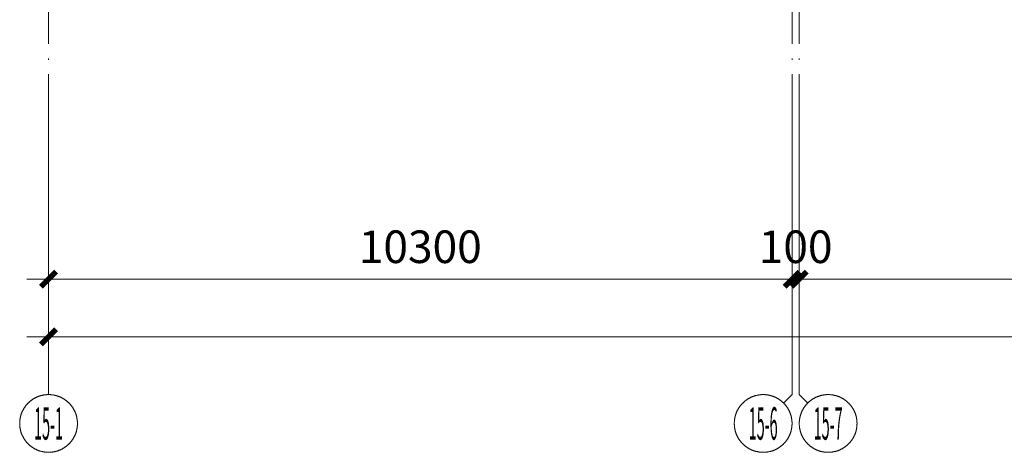
# Model space of a CAD drawing. Extents: x 2548 to 1555633, y -274963 to 112945.
# Drawn here: x 275752 to 289393, y -257469 to -251472 of the extents above; entities that cross this region are included whole.
import ezdxf
from ezdxf.enums import TextEntityAlignment as Align
from ezdxf.xclip import XClip

# ---------------------------------------------------------------- set-up
doc = ezdxf.new("R2010")
doc.units = 0
doc.header["$LTSCALE"] = 1000
doc.header["$MEASUREMENT"] = 0
doc.header["$XCLIPFRAME"] = 0
doc.linetypes.add('DOTE', pattern=[2.42, 2, -0.2, 0.02, -0.2])
doc.layers.get('0').update_dxf_attribs({"color": 41})
doc.layers.get('Defpoints').update_dxf_attribs({"color": 166})
for name, color, linetype, lineweight in [('A-ANNO-DOTE-AXIS-TEXT', 7, 'Continuous', 9), ('A-B-第一二道尺寸', 3, 'Continuous', 15), ('A-B-轴标', 3, 'Continuous', 9), ('A-B-轴标文字', 7, 'Continuous', 9), ('A-B-轴线', 16, 'DOTE', 9)]:
    doc.layers.add(name, color=color, linetype=linetype, lineweight=lineweight)
doc.styles.add('COMPLEX', font='complex')
doc.styles.get("Standard").update_dxf_attribs({"font": 'tssdeng.shx', "width": 0.7, "bigfont": 'hztxt.shx'})
doc.dimstyles.new('DIM_3-150', dxfattribs={"dimscale": 150, "dimtxt": 3, "dimasz": 1, "dimexe": 1.5, "dimexo": 2.5, "dimgap": 1.5, "dimtad": 1, "dimdec": 0, "dimzin": 1, "dimdsep": 46, "dimtxsty": 'Standard', "dimblk1": 'ARCHTICK', "dimblk2": 'ARCHTICK', "dimsah": 1, "dimcen": 2.5, "dimdle": 2, "dimclrd": 256, "dimclre": 256, "dimclrt": 7, "dimaunit": 1, "dimazin": 0, "dimtfac": 1, "dimtdec": 0, "dimtix": 1, "dimtmove": 2, "dimatfit": 3, "dimldrblk": 'ARCHTICK', "dimfxl": 1.5, "dimtolj": 1, "dimlwd": -1, "dimlwe": -1, "dimarcsym": 1})

# ---------------------------------------------------------------- blocks, each defined once
blk = doc.blocks.new('_axiso1')
blk.add_line((0.354, -0.146), (0.5, 0))
blk.add_circle((0, -0.5), 0.5)
at = {"layer": 'A-B-轴标文字', "style": 'COMPLEX', "width": 1.041667}
blk.add_attdef('A', text='', height=0.56, dxfattribs=at).set_placement((-0.25, -0.78), (0.25, -0.78), align=Align.FIT)
blk = doc.blocks.new('_axiso2')
blk.add_line((0.354, 0.146), (0.5, 0))
blk.add_circle((0, 0.5), 0.5)
at = {"layer": 'A-B-轴标文字', "style": 'COMPLEX', "width": 1.041667}
blk.add_attdef('A', text='', height=0.56, dxfattribs=at).set_placement((-0.25, 0.22), (0.25, 0.22), align=Align.FIT)
blk = doc.blocks.new('_axiso')
blk.add_circle((0, 0), 0.5)
at = {"layer": 'A-ANNO-DOTE-AXIS-TEXT', "style": 'COMPLEX', "width": 1.041667}
blk.add_attdef('A', text='', height=0.56, dxfattribs=at).set_placement((-0.25, -0.28), (0.25, -0.28), align=Align.FIT)
blk = doc.blocks.new('_ArchTick')
at = {"const_width": 0.5}
blk.add_lwpolyline([(-0.7, -0.7), (0.7, 0.7)], dxfattribs=at)
blk = doc.blocks.new('*D141')
at = {"layer": 'A-B-第一二道尺寸', "transparency": 16777216}
for p, q in [((133513, 11725), (133513, 9475)), ((193413, 11725), (193413, 9475)), ((133213, 9700), (193713, 9700))]:
    blk.add_line(p, q, dxfattribs=at)
at = {"layer": 'Defpoints', "color": 0, "transparency": 16777216}
for p in [(133513, 12100), (193413, 12100), (193413, 9700)]:
    blk.add_point(p, dxfattribs=at)
at = {"layer": 'A-B-第一二道尺寸', "transparency": 16777216, "xscale": 150, "yscale": 150, "zscale": 150, "rotation": 180}
blk.add_blockref('_ArchTick', (133513, 9700), dxfattribs=at)
at = {"layer": 'A-B-第一二道尺寸', "transparency": 16777216, "xscale": 150, "yscale": 150, "zscale": 150}
blk.add_blockref('_ArchTick', (193413, 9700), dxfattribs=at)
at = {"layer": 'A-B-第一二道尺寸', "color": 7, "transparency": 16777216, "insert": (163463, 10150), "char_height": 450, "attachment_point": 5}
blk.add_mtext('\\A1;59900', dxfattribs=at)
blk = doc.blocks.new('*D142')
at = {"layer": 'A-B-第一二道尺寸', "transparency": 16777216}
for p, q in [((133513, 11725), (133513, 10275)), ((143813, 11725), (143813, 10275)), ((133213, 10500), (144113, 10500))]:
    blk.add_line(p, q, dxfattribs=at)
at = {"layer": 'Defpoints', "color": 0, "transparency": 16777216}
for p in [(133513, 12100), (143813, 12100), (143813, 10500)]:
    blk.add_point(p, dxfattribs=at)
at = {"layer": 'A-B-第一二道尺寸', "transparency": 16777216, "xscale": 150, "yscale": 150, "zscale": 150, "rotation": 180}
blk.add_blockref('_ArchTick', (133513, 10500), dxfattribs=at)
at = {"layer": 'A-B-第一二道尺寸', "transparency": 16777216, "xscale": 150, "yscale": 150, "zscale": 150}
blk.add_blockref('_ArchTick', (143813, 10500), dxfattribs=at)
at = {"layer": 'A-B-第一二道尺寸', "color": 7, "transparency": 16777216, "insert": (138663, 10950), "char_height": 450, "attachment_point": 5}
blk.add_mtext('\\A1;10300', dxfattribs=at)
blk = doc.blocks.new('*D143')
at = {"layer": 'A-B-第一二道尺寸', "transparency": 16777216}
for p, q in [((143813, 11725), (143813, 10275)), ((143913, 11725), (143913, 10275)), ((143813, 10500), (143663, 10500)), ((143813, 10500), (143913, 10500)), ((143913, 10500), (144063, 10500))]:
    blk.add_line(p, q, dxfattribs=at)
at = {"layer": 'Defpoints', "color": 0, "transparency": 16777216}
for p in [(143813, 12100), (143913, 12100), (143913, 10500)]:
    blk.add_point(p, dxfattribs=at)
at = {"layer": 'A-B-第一二道尺寸', "transparency": 16777216, "xscale": 150, "yscale": 150, "zscale": 150}
blk.add_blockref('_ArchTick', (143813, 10500), dxfattribs=at)
at = {"layer": 'A-B-第一二道尺寸', "transparency": 16777216, "xscale": 150, "yscale": 150, "zscale": 150, "rotation": 180}
blk.add_blockref('_ArchTick', (143913, 10500), dxfattribs=at)
at = {"layer": 'A-B-第一二道尺寸', "color": 7, "transparency": 16777216, "insert": (143863, 10950), "char_height": 450, "attachment_point": 5}
blk.add_mtext('\\A1;100', dxfattribs=at)
blk = doc.blocks.new('*D144')
at = {"layer": 'A-B-第一二道尺寸', "transparency": 16777216}
for p, q in [((143913, 11725), (143913, 10275)), ((156013, 11725), (156013, 10275)), ((143613, 10500), (156313, 10500))]:
    blk.add_line(p, q, dxfattribs=at)
at = {"layer": 'Defpoints', "color": 0, "transparency": 16777216}
for p in [(143913, 12100), (156013, 12100), (156013, 10500)]:
    blk.add_point(p, dxfattribs=at)
at = {"layer": 'A-B-第一二道尺寸', "transparency": 16777216, "xscale": 150, "yscale": 150, "zscale": 150, "rotation": 180}
blk.add_blockref('_ArchTick', (143913, 10500), dxfattribs=at)
at = {"layer": 'A-B-第一二道尺寸', "transparency": 16777216, "xscale": 150, "yscale": 150, "zscale": 150}
blk.add_blockref('_ArchTick', (156013, 10500), dxfattribs=at)
at = {"layer": 'A-B-第一二道尺寸', "color": 7, "transparency": 16777216, "insert": (149963, 10950), "char_height": 450, "attachment_point": 5}
blk.add_mtext('\\A1;12100', dxfattribs=at)
blk = doc.blocks.new('dfdf165ddffd')
at = {"layer": 'A-B-轴标'}
for p, q in [((133513.3, 8900.4), (133513.3, 12100.4)), ((143813.3, 8900.4), (143813.3, 12100.4)), ((143913.3, 8900.4), (143913.3, 12100.4))]:
    blk.add_line(p, q, dxfattribs=at)
at = {"layer": 'A-B-轴线'}
for p, q in [((133513.3, 25450.4), (133513.3, 12100.4)), ((143813.3, 25450.4), (143813.3, 12100.4)), ((143913.3, 25450.4), (143913.3, 12100.4))]:
    blk.add_line(p, q, dxfattribs=at)
at = {"layer": 'A-B-轴标'}
ref = blk.add_blockref('_axiso', (133513.3, 8500.4), dxfattribs=dict(at, xscale=800, yscale=800, zscale=800))
ref.add_attrib('A', '15-1', dxfattribs={"layer": 'A-ANNO-DOTE-AXIS-TEXT', "height": 448, "style": 'COMPLEX', "width": 0.267857}).set_placement((133313.3, 8276.4), (133713.3, 8276.4), align=Align.FIT)
ref = blk.add_blockref('_axiso2', (143813.3, 8500.4), dxfattribs=dict(at, xscale=800, yscale=800, zscale=800, rotation=90))
ref.add_attrib('A', '15-6', dxfattribs={"layer": 'A-B-轴标文字', "height": 448, "style": 'COMPLEX', "width": 0.25}).set_placement((143213.3, 8276.4), (143613.3, 8276.4), align=Align.FIT)
ref = blk.add_blockref('_axiso1', (143913.3, 8500.4), dxfattribs=dict(at, xscale=800, yscale=800, zscale=800, rotation=90))
ref.add_attrib('A', '15-7', dxfattribs={"layer": 'A-B-轴标文字', "height": 448, "style": 'COMPLEX', "width": 0.25}).set_placement((144113.3, 8276.4), (144513.3, 8276.4), align=Align.FIT)
at = {"layer": 'A-B-第一二道尺寸'}
for base, p1, p2, picture, middle in [((193413.3, 9700.4), (133513.3, 12100.4), (193413.3, 12100.4), '*D141', (163463.3, 10150.4)), ((143813.3, 10500.4), (133513.3, 12100.4), (143813.3, 12100.4), '*D142', (138663.3, 10950.4)), ((143913.3, 10500.4), (143813.3, 12100.4), (143913.3, 12100.4), '*D143', (143863.3, 10950.4)), ((156013.3, 10500.4), (143913.3, 12100.4), (156013.3, 12100.4), '*D144', (149963.3, 10950.4))]:
    dim = blk.add_linear_dim(base=base, p1=p1, p2=p2, dimstyle='DIM_3-150', dxfattribs=at)
    dim.commit()
    dim.dimension.update_dxf_attribs({"geometry": picture, "text_midpoint": middle})

msp = doc.modelspace()

# ---------------------------------------------------------------- block references
ref = msp.add_blockref('dfdf165ddffd', (142638.9, -265569.4))
XClip(ref).set_block_clipping_path([(3211.1293444864, 884.9453355885), (325365.6382956309, -2243.4235289966), (325365.6382956309, 28426.7189907737), (316352.8407363289, 28426.718990774), (316352.8407363289, 20600.4272411101), (62313.3407363289, 20601.05224111), (62313.3407363288, 21201.6772411099), (53413.3407362096, 21202.9272411101), (12480.3407363289, 21205.4272411099), (12480.3407363288, 31194.2897957872), (3211.1293444864, 31194.2897957874)])

doc.saveas('drawing.dxf')
